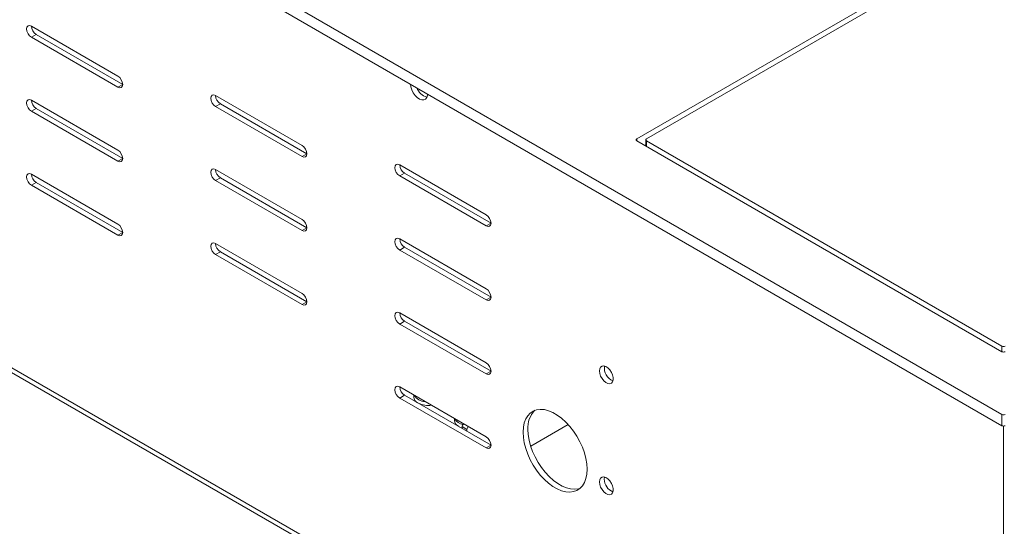
# Model space of a CAD drawing. Units: inches. Extents: x 0 to 297, y 0 to 210.
# Drawn here: x 247 to 269, y 133 to 144 of the extents above; entities that cross this region are included whole.
import ezdxf

# ---------------------------------------------------------------- set-up
doc = ezdxf.new("R2010")
doc.units = ezdxf.units.IN
doc.header["$MEASUREMENT"] = 0

# ---------------------------------------------------------------- blocks, each defined once
blk = doc.blocks.new('block 25')
at = {"color": 7, "lineweight": 5, "true_color": 0xffffff}
blk.add_lwpolyline([(203.863, 161.235), (269.051, 123.602)], dxfattribs=at)
blk = doc.blocks.new('block 24')
blk.add_blockref('block 25', (0, 0))
blk = doc.blocks.new('block 71')
at = {"color": 7, "lineweight": 5, "true_color": 0xffffff}
blk.add_lwpolyline([(261.197, 141.35), (261.197, 141.216)], dxfattribs=at)
blk = doc.blocks.new('block 70')
blk.add_blockref('block 71', (0, 0))
blk = doc.blocks.new('block 83')
at = {"color": 7, "lineweight": 5, "true_color": 0xffffff}
blk.add_lwpolyline([(256.076, 135.721), (256.076, 135.676)], dxfattribs=at)
blk = doc.blocks.new('block 82')
blk.add_blockref('block 83', (0, 0))
blk = doc.blocks.new('block 85')
at = {"color": 7, "lineweight": 5, "true_color": 0xffffff}
blk.add_lwpolyline([(256.974, 135.202), (256.974, 135.157)], dxfattribs=at)
blk = doc.blocks.new('block 84')
blk.add_blockref('block 85', (0, 0))
blk = doc.blocks.new('block 123')
at = {"color": 7, "lineweight": 5, "true_color": 0xffffff}
blk.add_lwpolyline([(259.904, 134.083), (259.897, 134.198), (259.878, 134.318), (259.845, 134.442), (259.801, 134.566), (259.745, 134.69), (259.68, 134.809), (259.604, 134.923), (259.522, 135.028), (259.434, 135.124), (259.341, 135.207), (259.245, 135.278), (259.149, 135.334), (259.053, 135.373), (258.96, 135.397), (258.871, 135.404), (258.789, 135.393), (258.714, 135.366), (258.648, 135.323), (258.593, 135.264), (258.548, 135.191), (258.516, 135.104), (258.496, 135.007), (258.49, 134.899), (258.496, 134.784), (258.516, 134.664), (258.548, 134.54), (258.593, 134.416), (258.648, 134.292), (258.714, 134.173), (258.789, 134.059), (258.871, 133.954), (258.96, 133.858), (259.053, 133.775), (259.149, 133.704), (259.245, 133.649), (259.341, 133.609), (259.434, 133.585), (259.522, 133.578), (259.604, 133.589), (259.68, 133.616), (259.745, 133.659), (259.801, 133.718), (259.845, 133.791), (259.878, 133.878), (259.897, 133.975), (259.904, 134.083)], dxfattribs=at)
blk = doc.blocks.new('block 122')
blk.add_blockref('block 123', (0, 0))
blk = doc.blocks.new('block 127')
at = {"color": 7, "lineweight": 5, "true_color": 0xffffff}
blk.add_lwpolyline([(260.176, 136.253), (260.183, 136.301), (260.203, 136.337), (260.233, 136.357), (260.272, 136.361), (260.317, 136.347), (260.362, 136.317), (260.404, 136.273), (260.44, 136.22), (260.465, 136.162), (260.479, 136.105), (260.479, 136.052), (260.465, 136.01), (260.44, 135.981), (260.404, 135.969), (260.362, 135.974), (260.317, 135.997), (260.272, 136.034), (260.233, 136.083), (260.203, 136.139), (260.183, 136.197), (260.176, 136.253)], dxfattribs=at)
blk = doc.blocks.new('block 126')
blk.add_blockref('block 127', (0, 0))
blk = doc.blocks.new('block 129')
at = {"color": 7, "lineweight": 5, "true_color": 0xffffff}
blk.add_lwpolyline([(251.701, 138.818), (251.661, 138.851), (251.626, 138.897), (251.604, 138.95), (251.595, 139.002), (251.604, 139.044), (251.626, 139.07), (251.661, 139.077), (251.701, 139.063)], dxfattribs=at)
blk = doc.blocks.new('block 128')
blk.add_blockref('block 129', (0, 0))
blk = doc.blocks.new('block 131')
at = {"color": 7, "lineweight": 5, "true_color": 0xffffff}
blk.add_lwpolyline([(253.611, 137.716), (251.701, 138.818)], dxfattribs=at)
blk = doc.blocks.new('block 130')
blk.add_blockref('block 131', (0, 0))
blk = doc.blocks.new('block 133')
at = {"color": 7, "lineweight": 5, "true_color": 0xffffff}
blk.add_lwpolyline([(253.611, 137.961), (253.651, 137.928), (253.686, 137.882), (253.709, 137.829), (253.717, 137.777), (253.709, 137.735), (253.686, 137.708), (253.651, 137.702), (253.611, 137.716)], dxfattribs=at)
blk = doc.blocks.new('block 132')
blk.add_blockref('block 133', (0, 0))
blk = doc.blocks.new('block 135')
at = {"color": 7, "lineweight": 5, "true_color": 0xffffff}
blk.add_lwpolyline([(251.701, 139.063), (253.611, 137.961)], dxfattribs=at)
blk = doc.blocks.new('block 134')
blk.add_blockref('block 135', (0, 0))
blk = doc.blocks.new('block 137')
at = {"color": 7, "lineweight": 5, "true_color": 0xffffff}
blk.add_lwpolyline([(251.701, 140.451), (251.661, 140.484), (251.626, 140.53), (251.604, 140.583), (251.595, 140.635), (251.604, 140.677), (251.626, 140.703), (251.661, 140.71), (251.701, 140.696)], dxfattribs=at)
blk = doc.blocks.new('block 136')
blk.add_blockref('block 137', (0, 0))
blk = doc.blocks.new('block 139')
at = {"color": 7, "lineweight": 5, "true_color": 0xffffff}
blk.add_lwpolyline([(253.611, 139.349), (251.701, 140.451)], dxfattribs=at)
blk = doc.blocks.new('block 138')
blk.add_blockref('block 139', (0, 0))
blk = doc.blocks.new('block 141')
at = {"color": 7, "lineweight": 5, "true_color": 0xffffff}
blk.add_lwpolyline([(253.611, 139.594), (253.651, 139.561), (253.686, 139.515), (253.709, 139.462), (253.717, 139.41), (253.709, 139.368), (253.686, 139.342), (253.651, 139.335), (253.611, 139.349)], dxfattribs=at)
blk = doc.blocks.new('block 140')
blk.add_blockref('block 141', (0, 0))
blk = doc.blocks.new('block 143')
at = {"color": 7, "lineweight": 5, "true_color": 0xffffff}
blk.add_lwpolyline([(251.701, 140.696), (253.611, 139.594)], dxfattribs=at)
blk = doc.blocks.new('block 142')
blk.add_blockref('block 143', (0, 0))
blk = doc.blocks.new('block 145')
at = {"color": 7, "lineweight": 5, "true_color": 0xffffff}
blk.add_lwpolyline([(251.701, 142.084), (251.661, 142.117), (251.626, 142.163), (251.604, 142.216), (251.595, 142.268), (251.604, 142.31), (251.626, 142.337), (251.661, 142.343), (251.701, 142.329)], dxfattribs=at)
blk = doc.blocks.new('block 144')
blk.add_blockref('block 145', (0, 0))
blk = doc.blocks.new('block 147')
at = {"color": 7, "lineweight": 5, "true_color": 0xffffff}
blk.add_lwpolyline([(253.611, 140.982), (251.701, 142.084)], dxfattribs=at)
blk = doc.blocks.new('block 146')
blk.add_blockref('block 147', (0, 0))
blk = doc.blocks.new('block 149')
at = {"color": 7, "lineweight": 5, "true_color": 0xffffff}
blk.add_lwpolyline([(253.611, 141.227), (253.651, 141.194), (253.686, 141.148), (253.709, 141.095), (253.717, 141.043), (253.709, 141.001), (253.686, 140.975), (253.651, 140.968), (253.611, 140.982)], dxfattribs=at)
blk = doc.blocks.new('block 148')
blk.add_blockref('block 149', (0, 0))
blk = doc.blocks.new('block 151')
at = {"color": 7, "lineweight": 5, "true_color": 0xffffff}
blk.add_lwpolyline([(251.701, 142.329), (253.611, 141.227)], dxfattribs=at)
blk = doc.blocks.new('block 150')
blk.add_blockref('block 151', (0, 0))
blk = doc.blocks.new('block 161')
at = {"color": 7, "lineweight": 5, "true_color": 0xffffff}
blk.add_lwpolyline([(247.636, 141.982), (247.595, 142.014), (247.561, 142.061), (247.538, 142.114), (247.529, 142.165), (247.538, 142.208), (247.561, 142.234), (247.595, 142.241), (247.636, 142.227)], dxfattribs=at)
blk = doc.blocks.new('block 160')
blk.add_blockref('block 161', (0, 0))
blk = doc.blocks.new('block 163')
at = {"color": 7, "lineweight": 5, "true_color": 0xffffff}
blk.add_lwpolyline([(249.545, 140.88), (247.636, 141.982)], dxfattribs=at)
blk = doc.blocks.new('block 162')
blk.add_blockref('block 163', (0, 0))
blk = doc.blocks.new('block 165')
at = {"color": 7, "lineweight": 5, "true_color": 0xffffff}
blk.add_lwpolyline([(249.545, 141.125), (249.585, 141.092), (249.62, 141.045), (249.643, 140.992), (249.651, 140.941), (249.643, 140.899), (249.62, 140.872), (249.585, 140.865), (249.545, 140.88)], dxfattribs=at)
blk = doc.blocks.new('block 164')
blk.add_blockref('block 165', (0, 0))
blk = doc.blocks.new('block 167')
at = {"color": 7, "lineweight": 5, "true_color": 0xffffff}
blk.add_lwpolyline([(247.636, 142.227), (249.545, 141.125)], dxfattribs=at)
blk = doc.blocks.new('block 166')
blk.add_blockref('block 167', (0, 0))
blk = doc.blocks.new('block 169')
at = {"color": 7, "lineweight": 5, "true_color": 0xffffff}
blk.add_lwpolyline([(249.545, 142.758), (249.585, 142.725), (249.62, 142.678), (249.643, 142.625), (249.651, 142.574), (249.643, 142.532), (249.62, 142.505), (249.585, 142.498), (249.545, 142.513)], dxfattribs=at)
blk = doc.blocks.new('block 168')
blk.add_blockref('block 169', (0, 0))
blk = doc.blocks.new('block 171')
at = {"color": 7, "lineweight": 5, "true_color": 0xffffff}
blk.add_lwpolyline([(247.636, 143.86), (249.545, 142.758)], dxfattribs=at)
blk = doc.blocks.new('block 170')
blk.add_blockref('block 171', (0, 0))
blk = doc.blocks.new('block 173')
at = {"color": 7, "lineweight": 5, "true_color": 0xffffff}
blk.add_lwpolyline([(247.636, 143.615), (247.595, 143.648), (247.561, 143.694), (247.538, 143.747), (247.529, 143.798), (247.538, 143.841), (247.561, 143.867), (247.595, 143.874), (247.636, 143.86)], dxfattribs=at)
blk = doc.blocks.new('block 172')
blk.add_blockref('block 173', (0, 0))
blk = doc.blocks.new('block 175')
at = {"color": 7, "lineweight": 5, "true_color": 0xffffff}
blk.add_lwpolyline([(249.545, 142.513), (247.636, 143.615)], dxfattribs=at)
blk = doc.blocks.new('block 174')
blk.add_blockref('block 175', (0, 0))
blk = doc.blocks.new('block 177')
at = {"color": 7, "lineweight": 5, "true_color": 0xffffff}
blk.add_lwpolyline([(247.636, 140.349), (247.595, 140.381), (247.561, 140.428), (247.538, 140.481), (247.529, 140.532), (247.538, 140.575), (247.561, 140.601), (247.595, 140.608), (247.636, 140.594)], dxfattribs=at)
blk = doc.blocks.new('block 176')
blk.add_blockref('block 177', (0, 0))
blk = doc.blocks.new('block 179')
at = {"color": 7, "lineweight": 5, "true_color": 0xffffff}
blk.add_lwpolyline([(249.545, 139.246), (247.636, 140.349)], dxfattribs=at)
blk = doc.blocks.new('block 178')
blk.add_blockref('block 179', (0, 0))
blk = doc.blocks.new('block 181')
at = {"color": 7, "lineweight": 5, "true_color": 0xffffff}
blk.add_lwpolyline([(249.545, 139.491), (249.585, 139.459), (249.62, 139.412), (249.643, 139.359), (249.651, 139.308), (249.643, 139.266), (249.62, 139.239), (249.585, 139.232), (249.545, 139.246)], dxfattribs=at)
blk = doc.blocks.new('block 180')
blk.add_blockref('block 181', (0, 0))
blk = doc.blocks.new('block 183')
at = {"color": 7, "lineweight": 5, "true_color": 0xffffff}
blk.add_lwpolyline([(247.636, 140.594), (249.545, 139.491)], dxfattribs=at)
blk = doc.blocks.new('block 182')
blk.add_blockref('block 183', (0, 0))
blk = doc.blocks.new('block 231')
at = {"color": 7, "lineweight": 5, "true_color": 0xffffff}
blk.add_lwpolyline([(256.379, 142.364), (256.377, 142.336), (256.363, 142.287), (256.337, 142.252), (256.3, 142.233), (256.254, 142.232), (256.205, 142.249), (256.154, 142.283), (256.105, 142.33), (256.064, 142.388), (256.032, 142.452), (256.011, 142.518), (256.004, 142.581)], dxfattribs=at)
blk = doc.blocks.new('block 230')
blk.add_blockref('block 231', (0, 0))
blk = doc.blocks.new('block 237')
at = {"color": 7, "lineweight": 5, "true_color": 0xffffff}
blk.add_lwpolyline([(257.677, 134.552), (255.767, 135.654)], dxfattribs=at)
blk = doc.blocks.new('block 236')
blk.add_blockref('block 237', (0, 0))
blk = doc.blocks.new('block 239')
at = {"color": 7, "lineweight": 5, "true_color": 0xffffff}
blk.add_lwpolyline([(257.677, 134.797), (257.717, 134.764), (257.752, 134.718), (257.774, 134.665), (257.783, 134.613), (257.774, 134.571), (257.752, 134.545), (257.717, 134.538), (257.677, 134.552)], dxfattribs=at)
blk = doc.blocks.new('block 238')
blk.add_blockref('block 239', (0, 0))
blk = doc.blocks.new('block 241')
at = {"color": 7, "lineweight": 5, "true_color": 0xffffff}
blk.add_lwpolyline([(255.767, 135.899), (257.677, 134.797)], dxfattribs=at)
blk = doc.blocks.new('block 240')
blk.add_blockref('block 241', (0, 0))
blk = doc.blocks.new('block 243')
at = {"color": 7, "lineweight": 5, "true_color": 0xffffff}
blk.add_lwpolyline([(255.767, 135.654), (255.727, 135.687), (255.692, 135.733), (255.669, 135.786), (255.661, 135.838), (255.669, 135.88), (255.692, 135.907), (255.727, 135.913), (255.767, 135.899)], dxfattribs=at)
blk = doc.blocks.new('block 242')
blk.add_blockref('block 243', (0, 0))
blk = doc.blocks.new('block 245')
at = {"color": 7, "lineweight": 5, "true_color": 0xffffff}
blk.add_lwpolyline([(255.767, 139.165), (257.677, 138.063)], dxfattribs=at)
blk = doc.blocks.new('block 244')
blk.add_blockref('block 245', (0, 0))
blk = doc.blocks.new('block 247')
at = {"color": 7, "lineweight": 5, "true_color": 0xffffff}
blk.add_lwpolyline([(255.767, 138.92), (255.727, 138.953), (255.692, 139), (255.669, 139.053), (255.661, 139.104), (255.669, 139.146), (255.692, 139.173), (255.727, 139.179), (255.767, 139.165)], dxfattribs=at)
blk = doc.blocks.new('block 246')
blk.add_blockref('block 247', (0, 0))
blk = doc.blocks.new('block 249')
at = {"color": 7, "lineweight": 5, "true_color": 0xffffff}
blk.add_lwpolyline([(257.677, 137.818), (255.767, 138.92)], dxfattribs=at)
blk = doc.blocks.new('block 248')
blk.add_blockref('block 249', (0, 0))
blk = doc.blocks.new('block 251')
at = {"color": 7, "lineweight": 5, "true_color": 0xffffff}
blk.add_lwpolyline([(257.677, 138.063), (257.717, 138.031), (257.752, 137.984), (257.774, 137.931), (257.783, 137.88), (257.774, 137.837), (257.752, 137.811), (257.717, 137.804), (257.677, 137.818)], dxfattribs=at)
blk = doc.blocks.new('block 250')
blk.add_blockref('block 251', (0, 0))
blk = doc.blocks.new('block 253')
at = {"color": 7, "lineweight": 5, "true_color": 0xffffff}
blk.add_lwpolyline([(257.677, 136.185), (255.767, 137.287)], dxfattribs=at)
blk = doc.blocks.new('block 252')
blk.add_blockref('block 253', (0, 0))
blk = doc.blocks.new('block 255')
at = {"color": 7, "lineweight": 5, "true_color": 0xffffff}
blk.add_lwpolyline([(257.677, 136.43), (257.717, 136.397), (257.752, 136.351), (257.774, 136.298), (257.783, 136.246), (257.774, 136.204), (257.752, 136.178), (257.717, 136.171), (257.677, 136.185)], dxfattribs=at)
blk = doc.blocks.new('block 254')
blk.add_blockref('block 255', (0, 0))
blk = doc.blocks.new('block 257')
at = {"color": 7, "lineweight": 5, "true_color": 0xffffff}
blk.add_lwpolyline([(255.767, 137.532), (257.677, 136.43)], dxfattribs=at)
blk = doc.blocks.new('block 256')
blk.add_blockref('block 257', (0, 0))
blk = doc.blocks.new('block 259')
at = {"color": 7, "lineweight": 5, "true_color": 0xffffff}
blk.add_lwpolyline([(255.767, 137.287), (255.727, 137.32), (255.692, 137.366), (255.669, 137.42), (255.661, 137.471), (255.669, 137.513), (255.692, 137.54), (255.727, 137.546), (255.767, 137.532)], dxfattribs=at)
blk = doc.blocks.new('block 258')
blk.add_blockref('block 259', (0, 0))
blk = doc.blocks.new('block 261')
at = {"color": 7, "lineweight": 5, "true_color": 0xffffff}
blk.add_lwpolyline([(255.767, 140.798), (257.677, 139.696)], dxfattribs=at)
blk = doc.blocks.new('block 260')
blk.add_blockref('block 261', (0, 0))
blk = doc.blocks.new('block 263')
at = {"color": 7, "lineweight": 5, "true_color": 0xffffff}
blk.add_lwpolyline([(255.767, 140.554), (255.727, 140.586), (255.692, 140.633), (255.669, 140.686), (255.661, 140.737), (255.669, 140.779), (255.692, 140.806), (255.727, 140.813), (255.767, 140.798)], dxfattribs=at)
blk = doc.blocks.new('block 262')
blk.add_blockref('block 263', (0, 0))
blk = doc.blocks.new('block 265')
at = {"color": 7, "lineweight": 5, "true_color": 0xffffff}
blk.add_lwpolyline([(257.677, 139.451), (255.767, 140.554)], dxfattribs=at)
blk = doc.blocks.new('block 264')
blk.add_blockref('block 265', (0, 0))
blk = doc.blocks.new('block 267')
at = {"color": 7, "lineweight": 5, "true_color": 0xffffff}
blk.add_lwpolyline([(257.677, 139.696), (257.717, 139.663), (257.752, 139.617), (257.774, 139.564), (257.783, 139.513), (257.774, 139.47), (257.752, 139.444), (257.717, 139.437), (257.677, 139.451)], dxfattribs=at)
blk = doc.blocks.new('block 266')
blk.add_blockref('block 267', (0, 0))
blk = doc.blocks.new('block 359')
at = {"color": 7, "lineweight": 5, "true_color": 0xffffff}
blk.add_lwpolyline([(269.096, 123.681), (203.689, 161.44)], dxfattribs=at)
blk = doc.blocks.new('block 358')
blk.add_blockref('block 359', (0, 0))
blk = doc.blocks.new('block 363')
at = {"color": 7, "lineweight": 5, "true_color": 0xffffff}
blk.add_lwpolyline([(269.096, 123.681), (269.096, 135.035)], dxfattribs=at)
blk = doc.blocks.new('block 362')
blk.add_blockref('block 363', (0, 0))
blk = doc.blocks.new('block 389')
at = {"color": 7, "lineweight": 5, "true_color": 0xffffff}
blk.add_lwpolyline([(260.176, 133.803), (260.183, 133.851), (260.203, 133.887), (260.233, 133.907), (260.272, 133.911), (260.317, 133.897), (260.362, 133.867), (260.404, 133.824), (260.44, 133.77), (260.465, 133.713), (260.479, 133.655), (260.479, 133.603), (260.465, 133.56), (260.44, 133.532), (260.404, 133.519), (260.362, 133.525), (260.317, 133.547), (260.272, 133.584), (260.233, 133.633), (260.203, 133.689), (260.183, 133.748), (260.176, 133.803)], dxfattribs=at)
blk = doc.blocks.new('block 388')
blk.add_blockref('block 389', (0, 0))
blk = doc.blocks.new('block 449')
at = {"color": 7, "lineweight": 5, "true_color": 0xffffff}
blk.add_open_spline([(260.288, 136.358), (260.266, 136.219), (260.344, 136.084), (260.475, 136.034)], degree=3, dxfattribs=at)
blk = doc.blocks.new('block 448')
blk.add_blockref('block 449', (0, 0))
blk = doc.blocks.new('block 451')
at = {"color": 7, "lineweight": 5, "true_color": 0xffffff}
blk.add_open_spline([(256.143, 142.501), (256.18, 142.4), (256.263, 142.322), (256.366, 142.293)], degree=3, dxfattribs=at)
blk = doc.blocks.new('block 450')
blk.add_blockref('block 451', (0, 0))
blk = doc.blocks.new('block 453')
at = {"color": 7, "lineweight": 5, "true_color": 0xffffff}
blk.add_lwpolyline([(257.783, 139.513), (257.677, 139.451)], dxfattribs=at)
blk = doc.blocks.new('block 452')
blk.add_blockref('block 453', (0, 0))
blk = doc.blocks.new('block 455')
at = {"color": 7, "lineweight": 5, "true_color": 0xffffff}
blk.add_lwpolyline([(255.873, 140.615), (255.767, 140.554)], dxfattribs=at)
blk = doc.blocks.new('block 454')
blk.add_blockref('block 455', (0, 0))
blk = doc.blocks.new('block 457')
at = {"color": 7, "lineweight": 5, "true_color": 0xffffff}
blk.add_lwpolyline([(255.873, 140.615), (257.783, 139.513)], dxfattribs=at)
blk = doc.blocks.new('block 456')
blk.add_blockref('block 457', (0, 0))
blk = doc.blocks.new('block 459')
at = {"color": 7, "lineweight": 5, "true_color": 0xffffff}
blk.add_open_spline([(258.753, 135.383), (258.641, 135.272), (258.584, 135.118), (258.596, 134.96)], degree=3, dxfattribs=at)
blk = doc.blocks.new('block 458')
blk.add_blockref('block 459', (0, 0))
blk = doc.blocks.new('block 461')
at = {"color": 7, "lineweight": 5, "true_color": 0xffffff}
blk.add_lwpolyline([(259.747, 133.66), (259.711, 133.65), (259.628, 133.639), (259.54, 133.646), (259.447, 133.67), (259.351, 133.71), (259.254, 133.765), (259.159, 133.836), (259.066, 133.919), (258.977, 134.015), (258.895, 134.12), (258.82, 134.234), (258.754, 134.354), (258.699, 134.477), (258.654, 134.601), (258.622, 134.725), (258.602, 134.846), (258.596, 134.96)], dxfattribs=at)
blk = doc.blocks.new('block 460')
blk.add_blockref('block 461', (0, 0))
blk = doc.blocks.new('block 463')
at = {"color": 7, "lineweight": 5, "true_color": 0xffffff}
blk.add_lwpolyline([(260.282, 133.865), (260.288, 133.908)], dxfattribs=at)
blk = doc.blocks.new('block 462')
blk.add_blockref('block 463', (0, 0))
blk = doc.blocks.new('block 465')
at = {"color": 7, "lineweight": 5, "true_color": 0xffffff}
blk.add_open_spline([(260.282, 133.865), (260.284, 133.741), (260.36, 133.63), (260.475, 133.584)], degree=3, dxfattribs=at)
blk = doc.blocks.new('block 464')
blk.add_blockref('block 465', (0, 0))
blk = doc.blocks.new('block 467')
at = {"color": 7, "lineweight": 5, "true_color": 0xffffff}
blk.add_lwpolyline([(257.783, 137.879), (257.677, 137.818)], dxfattribs=at)
blk = doc.blocks.new('block 466')
blk.add_blockref('block 467', (0, 0))
blk = doc.blocks.new('block 469')
at = {"color": 7, "lineweight": 5, "true_color": 0xffffff}
blk.add_lwpolyline([(255.873, 138.982), (255.767, 138.92)], dxfattribs=at)
blk = doc.blocks.new('block 468')
blk.add_blockref('block 469', (0, 0))
blk = doc.blocks.new('block 471')
at = {"color": 7, "lineweight": 5, "true_color": 0xffffff}
blk.add_lwpolyline([(255.873, 138.982), (257.783, 137.879)], dxfattribs=at)
blk = doc.blocks.new('block 470')
blk.add_blockref('block 471', (0, 0))
blk = doc.blocks.new('block 473')
at = {"color": 7, "lineweight": 5, "true_color": 0xffffff}
blk.add_open_spline([(255.767, 140.798), (255.77, 140.723), (255.81, 140.654), (255.873, 140.615)], degree=3, dxfattribs=at)
blk = doc.blocks.new('block 472')
blk.add_blockref('block 473', (0, 0))
blk = doc.blocks.new('block 475')
at = {"color": 7, "lineweight": 5, "true_color": 0xffffff}
blk.add_lwpolyline([(257.783, 136.246), (257.677, 136.185)], dxfattribs=at)
blk = doc.blocks.new('block 474')
blk.add_blockref('block 475', (0, 0))
blk = doc.blocks.new('block 477')
at = {"color": 7, "lineweight": 5, "true_color": 0xffffff}
blk.add_lwpolyline([(255.873, 137.349), (255.767, 137.287)], dxfattribs=at)
blk = doc.blocks.new('block 476')
blk.add_blockref('block 477', (0, 0))
blk = doc.blocks.new('block 479')
at = {"color": 7, "lineweight": 5, "true_color": 0xffffff}
blk.add_lwpolyline([(255.873, 137.349), (257.783, 136.246)], dxfattribs=at)
blk = doc.blocks.new('block 478')
blk.add_blockref('block 479', (0, 0))
blk = doc.blocks.new('block 481')
at = {"color": 7, "lineweight": 5, "true_color": 0xffffff}
blk.add_open_spline([(255.767, 139.165), (255.77, 139.09), (255.81, 139.021), (255.873, 138.982)], degree=3, dxfattribs=at)
blk = doc.blocks.new('block 480')
blk.add_blockref('block 481', (0, 0))
blk = doc.blocks.new('block 483')
at = {"color": 7, "lineweight": 5, "true_color": 0xffffff}
blk.add_lwpolyline([(257.783, 134.613), (257.677, 134.552)], dxfattribs=at)
blk = doc.blocks.new('block 482')
blk.add_blockref('block 483', (0, 0))
blk = doc.blocks.new('block 485')
at = {"color": 7, "lineweight": 5, "true_color": 0xffffff}
blk.add_lwpolyline([(255.873, 135.715), (255.767, 135.654)], dxfattribs=at)
blk = doc.blocks.new('block 484')
blk.add_blockref('block 485', (0, 0))
blk = doc.blocks.new('block 487')
at = {"color": 7, "lineweight": 5, "true_color": 0xffffff}
blk.add_lwpolyline([(255.873, 135.715), (257.783, 134.613)], dxfattribs=at)
blk = doc.blocks.new('block 486')
blk.add_blockref('block 487', (0, 0))
blk = doc.blocks.new('block 489')
at = {"color": 7, "lineweight": 5, "true_color": 0xffffff}
blk.add_lwpolyline([(253.717, 141.043), (253.611, 140.982)], dxfattribs=at)
blk = doc.blocks.new('block 488')
blk.add_blockref('block 489', (0, 0))
blk = doc.blocks.new('block 491')
at = {"color": 7, "lineweight": 5, "true_color": 0xffffff}
blk.add_open_spline([(255.767, 137.532), (255.77, 137.457), (255.81, 137.388), (255.873, 137.349)], degree=3, dxfattribs=at)
blk = doc.blocks.new('block 490')
blk.add_blockref('block 491', (0, 0))
blk = doc.blocks.new('block 493')
at = {"color": 7, "lineweight": 5, "true_color": 0xffffff}
blk.add_lwpolyline([(251.808, 142.145), (251.701, 142.084)], dxfattribs=at)
blk = doc.blocks.new('block 492')
blk.add_blockref('block 493', (0, 0))
blk = doc.blocks.new('block 495')
at = {"color": 7, "lineweight": 5, "true_color": 0xffffff}
blk.add_lwpolyline([(251.808, 142.145), (253.717, 141.043)], dxfattribs=at)
blk = doc.blocks.new('block 494')
blk.add_blockref('block 495', (0, 0))
blk = doc.blocks.new('block 497')
at = {"color": 7, "lineweight": 5, "true_color": 0xffffff}
blk.add_lwpolyline([(253.717, 139.41), (253.611, 139.349)], dxfattribs=at)
blk = doc.blocks.new('block 496')
blk.add_blockref('block 497', (0, 0))
blk = doc.blocks.new('block 499')
at = {"color": 7, "lineweight": 5, "true_color": 0xffffff}
blk.add_open_spline([(255.767, 135.899), (255.77, 135.824), (255.81, 135.755), (255.873, 135.715)], degree=3, dxfattribs=at)
blk = doc.blocks.new('block 498')
blk.add_blockref('block 499', (0, 0))
blk = doc.blocks.new('block 501')
at = {"color": 7, "lineweight": 5, "true_color": 0xffffff}
blk.add_lwpolyline([(251.808, 140.512), (251.701, 140.451)], dxfattribs=at)
blk = doc.blocks.new('block 500')
blk.add_blockref('block 501', (0, 0))
blk = doc.blocks.new('block 503')
at = {"color": 7, "lineweight": 5, "true_color": 0xffffff}
blk.add_lwpolyline([(251.808, 140.512), (253.717, 139.41)], dxfattribs=at)
blk = doc.blocks.new('block 502')
blk.add_blockref('block 503', (0, 0))
blk = doc.blocks.new('block 505')
at = {"color": 7, "lineweight": 5, "true_color": 0xffffff}
blk.add_open_spline([(251.701, 142.329), (251.704, 142.254), (251.744, 142.185), (251.808, 142.145)], degree=3, dxfattribs=at)
blk = doc.blocks.new('block 504')
blk.add_blockref('block 505', (0, 0))
blk = doc.blocks.new('block 509')
at = {"color": 7, "lineweight": 5, "true_color": 0xffffff}
blk.add_lwpolyline([(253.717, 137.777), (253.611, 137.716)], dxfattribs=at)
blk = doc.blocks.new('block 508')
blk.add_blockref('block 509', (0, 0))
blk = doc.blocks.new('block 511')
at = {"color": 7, "lineweight": 5, "true_color": 0xffffff}
blk.add_lwpolyline([(251.808, 138.879), (251.701, 138.818)], dxfattribs=at)
blk = doc.blocks.new('block 510')
blk.add_blockref('block 511', (0, 0))
blk = doc.blocks.new('block 513')
at = {"color": 7, "lineweight": 5, "true_color": 0xffffff}
blk.add_lwpolyline([(251.808, 138.879), (253.717, 137.777)], dxfattribs=at)
blk = doc.blocks.new('block 512')
blk.add_blockref('block 513', (0, 0))
blk = doc.blocks.new('block 517')
at = {"color": 7, "lineweight": 5, "true_color": 0xffffff}
blk.add_open_spline([(251.701, 140.696), (251.704, 140.621), (251.744, 140.552), (251.808, 140.512)], degree=3, dxfattribs=at)
blk = doc.blocks.new('block 516')
blk.add_blockref('block 517', (0, 0))
blk = doc.blocks.new('block 525')
at = {"color": 7, "lineweight": 5, "true_color": 0xffffff}
blk.add_lwpolyline([(249.651, 142.574), (249.545, 142.513)], dxfattribs=at)
blk = doc.blocks.new('block 524')
blk.add_blockref('block 525', (0, 0))
blk = doc.blocks.new('block 527')
at = {"color": 7, "lineweight": 5, "true_color": 0xffffff}
blk.add_open_spline([(251.701, 139.063), (251.704, 138.988), (251.744, 138.919), (251.808, 138.879)], degree=3, dxfattribs=at)
blk = doc.blocks.new('block 526')
blk.add_blockref('block 527', (0, 0))
blk = doc.blocks.new('block 529')
at = {"color": 7, "lineweight": 5, "true_color": 0xffffff}
blk.add_lwpolyline([(247.742, 143.676), (247.636, 143.615)], dxfattribs=at)
blk = doc.blocks.new('block 528')
blk.add_blockref('block 529', (0, 0))
blk = doc.blocks.new('block 531')
at = {"color": 7, "lineweight": 5, "true_color": 0xffffff}
blk.add_lwpolyline([(247.742, 143.676), (249.651, 142.574)], dxfattribs=at)
blk = doc.blocks.new('block 530')
blk.add_blockref('block 531', (0, 0))
blk = doc.blocks.new('block 535')
at = {"color": 7, "lineweight": 5, "true_color": 0xffffff}
blk.add_lwpolyline([(249.651, 140.941), (249.545, 140.88)], dxfattribs=at)
blk = doc.blocks.new('block 534')
blk.add_blockref('block 535', (0, 0))
blk = doc.blocks.new('block 537')
at = {"color": 7, "lineweight": 5, "true_color": 0xffffff}
blk.add_lwpolyline([(247.742, 142.043), (247.636, 141.982)], dxfattribs=at)
blk = doc.blocks.new('block 536')
blk.add_blockref('block 537', (0, 0))
blk = doc.blocks.new('block 539')
at = {"color": 7, "lineweight": 5, "true_color": 0xffffff}
blk.add_lwpolyline([(247.742, 142.043), (249.651, 140.941)], dxfattribs=at)
blk = doc.blocks.new('block 538')
blk.add_blockref('block 539', (0, 0))
blk = doc.blocks.new('block 541')
at = {"color": 7, "lineweight": 5, "true_color": 0xffffff}
blk.add_open_spline([(247.636, 143.86), (247.638, 143.785), (247.678, 143.716), (247.742, 143.676)], degree=3, dxfattribs=at)
blk = doc.blocks.new('block 540')
blk.add_blockref('block 541', (0, 0))
blk = doc.blocks.new('block 543')
at = {"color": 7, "lineweight": 5, "true_color": 0xffffff}
blk.add_lwpolyline([(249.651, 139.308), (249.545, 139.246)], dxfattribs=at)
blk = doc.blocks.new('block 542')
blk.add_blockref('block 543', (0, 0))
blk = doc.blocks.new('block 545')
at = {"color": 7, "lineweight": 5, "true_color": 0xffffff}
blk.add_lwpolyline([(247.742, 140.41), (247.636, 140.349)], dxfattribs=at)
blk = doc.blocks.new('block 544')
blk.add_blockref('block 545', (0, 0))
blk = doc.blocks.new('block 547')
at = {"color": 7, "lineweight": 5, "true_color": 0xffffff}
blk.add_lwpolyline([(247.742, 140.41), (249.651, 139.308)], dxfattribs=at)
blk = doc.blocks.new('block 546')
blk.add_blockref('block 547', (0, 0))
blk = doc.blocks.new('block 551')
at = {"color": 7, "lineweight": 5, "true_color": 0xffffff}
blk.add_open_spline([(247.636, 142.227), (247.638, 142.152), (247.678, 142.083), (247.742, 142.043)], degree=3, dxfattribs=at)
blk = doc.blocks.new('block 550')
blk.add_blockref('block 551', (0, 0))
blk = doc.blocks.new('block 559')
at = {"color": 7, "lineweight": 5, "true_color": 0xffffff}
blk.add_open_spline([(247.636, 140.594), (247.638, 140.518), (247.678, 140.449), (247.742, 140.41)], degree=3, dxfattribs=at)
blk = doc.blocks.new('block 558')
blk.add_blockref('block 559', (0, 0))
blk = doc.blocks.new('block 1037')
at = {"color": 7, "lineweight": 5, "true_color": 0xffffff}
blk.add_lwpolyline([(269.061, 136.676), (261, 141.33)], dxfattribs=at)
blk = doc.blocks.new('block 1036')
blk.add_blockref('block 1037', (0, 0))
blk = doc.blocks.new('block 1039')
at = {"color": 7, "lineweight": 5, "true_color": 0xffffff}
blk.add_open_spline([(269.061, 136.676), (269.083, 136.665), (269.109, 136.665), (269.132, 136.676)], degree=3, dxfattribs=at)
blk = doc.blocks.new('block 1038')
blk.add_blockref('block 1039', (0, 0))
blk = doc.blocks.new('block 1049')
at = {"color": 7, "lineweight": 5, "true_color": 0xffffff}
blk.add_lwpolyline([(261, 141.371), (273.374, 148.514)], dxfattribs=at)
blk = doc.blocks.new('block 1048')
blk.add_blockref('block 1049', (0, 0))
blk = doc.blocks.new('block 1051')
at = {"color": 7, "lineweight": 5, "true_color": 0xffffff}
blk.add_open_spline([(261, 141.371), (260.989, 141.366), (260.983, 141.354), (260.987, 141.342), (260.989, 141.336), (260.994, 141.332), (261, 141.33)], degree=3, knots=[0, 0, 0, 0, 1, 1, 1, 2, 2, 2, 2], dxfattribs=at)
blk = doc.blocks.new('block 1050')
blk.add_blockref('block 1051', (0, 0))
blk = doc.blocks.new('block 1083')
at = {"color": 7, "lineweight": 5, "true_color": 0xffffff}
blk.add_open_spline([(269.061, 135.288), (269.083, 135.277), (269.109, 135.277), (269.132, 135.288)], degree=3, dxfattribs=at)
blk = doc.blocks.new('block 1082')
blk.add_blockref('block 1083', (0, 0))
blk = doc.blocks.new('block 1085')
at = {"color": 7, "lineweight": 5, "true_color": 0xffffff}
blk.add_lwpolyline([(201.603, 174.231), (269.061, 135.288)], dxfattribs=at)
blk = doc.blocks.new('block 1084')
blk.add_blockref('block 1085', (0, 0))
blk = doc.blocks.new('block 1107')
at = {"color": 7, "lineweight": 5, "true_color": 0xffffff}
blk.add_open_spline([(269.061, 135.043), (269.083, 135.032), (269.109, 135.032), (269.132, 135.043)], degree=3, dxfattribs=at)
blk = doc.blocks.new('block 1106')
blk.add_blockref('block 1107', (0, 0))
blk = doc.blocks.new('block 1109')
at = {"color": 7, "lineweight": 5, "true_color": 0xffffff}
blk.add_lwpolyline([(269.061, 135.043), (269.061, 135.288)], dxfattribs=at)
blk = doc.blocks.new('block 1108')
blk.add_blockref('block 1109', (0, 0))
blk = doc.blocks.new('block 1111')
at = {"color": 7, "lineweight": 5, "true_color": 0xffffff}
blk.add_lwpolyline([(201.603, 173.986), (269.061, 135.043)], dxfattribs=at)
blk = doc.blocks.new('block 1110')
blk.add_blockref('block 1111', (0, 0))
blk = doc.blocks.new('block 1119')
at = {"color": 7, "lineweight": 5, "true_color": 0xffffff}
blk.add_lwpolyline([(261.177, 141.228), (261.197, 141.24)], dxfattribs=at)
blk = doc.blocks.new('block 1118')
blk.add_blockref('block 1119', (0, 0))
blk = doc.blocks.new('block 1227')
at = {"color": 7, "lineweight": 5, "true_color": 0xffffff}
blk.add_open_spline([(261.212, 141.371), (261.201, 141.366), (261.195, 141.354), (261.2, 141.342), (261.202, 141.336), (261.206, 141.332), (261.212, 141.33)], degree=3, knots=[0, 0, 0, 0, 1, 1, 1, 2, 2, 2, 2], dxfattribs=at)
blk = doc.blocks.new('block 1226')
blk.add_blockref('block 1227', (0, 0))
blk = doc.blocks.new('block 1229')
at = {"color": 7, "lineweight": 5, "true_color": 0xffffff}
blk.add_lwpolyline([(261.212, 141.371), (273.374, 148.392)], dxfattribs=at)
blk = doc.blocks.new('block 1228')
blk.add_blockref('block 1229', (0, 0))
blk = doc.blocks.new('block 1239')
at = {"color": 7, "lineweight": 5, "true_color": 0xffffff}
blk.add_open_spline([(269.061, 136.799), (269.083, 136.787), (269.109, 136.787), (269.132, 136.799)], degree=3, dxfattribs=at)
blk = doc.blocks.new('block 1238')
blk.add_blockref('block 1239', (0, 0))
blk = doc.blocks.new('block 1241')
at = {"color": 7, "lineweight": 5, "true_color": 0xffffff}
blk.add_lwpolyline([(269.061, 136.799), (261.212, 141.33)], dxfattribs=at)
blk = doc.blocks.new('block 1240')
blk.add_blockref('block 1241', (0, 0))
blk = doc.blocks.new('block 1427')
at = {"color": 7, "lineweight": 5, "true_color": 0xffffff}
blk.add_open_spline([(257.288, 135.022), (257.267, 135.008), (257.253, 134.985), (257.252, 134.96)], degree=3, dxfattribs=at)
blk = doc.blocks.new('block 1426')
blk.add_blockref('block 1427', (0, 0))
blk = doc.blocks.new('block 1429')
at = {"color": 7, "lineweight": 5, "true_color": 0xffffff}
blk.add_lwpolyline([(257.288, 135.022), (257.288, 135.022)], dxfattribs=at)
blk = doc.blocks.new('block 1428')
blk.add_blockref('block 1429', (0, 0))
blk = doc.blocks.new('block 1431')
at = {"color": 7, "lineweight": 5, "true_color": 0xffffff}
blk.add_lwpolyline([(258.658, 134.588), (259.488, 135.067)], dxfattribs=at)
blk = doc.blocks.new('block 1430')
blk.add_blockref('block 1431', (0, 0))
blk = doc.blocks.new('block 1433')
at = {"color": 7, "lineweight": 5, "true_color": 0xffffff}
blk.add_lwpolyline([(257.252, 134.96), (257.252, 134.92)], dxfattribs=at)
blk = doc.blocks.new('block 1432')
blk.add_blockref('block 1433', (0, 0))
blk = doc.blocks.new('block 1435')
at = {"color": 7, "lineweight": 5, "true_color": 0xffffff}
blk.add_lwpolyline([(257.182, 135.083), (257.288, 135.022)], dxfattribs=at)
blk = doc.blocks.new('block 1434')
blk.add_blockref('block 1435', (0, 0))
blk = doc.blocks.new('block 1437')
at = {"color": 7, "lineweight": 5, "true_color": 0xffffff}
blk.add_lwpolyline([(257.252, 134.96), (257.146, 135.022)], dxfattribs=at)
blk = doc.blocks.new('block 1436')
blk.add_blockref('block 1437', (0, 0))
blk = doc.blocks.new('block 1439')
at = {"color": 7, "lineweight": 5, "true_color": 0xffffff}
blk.add_open_spline([(257.182, 135.083), (257.161, 135.069), (257.147, 135.047), (257.146, 135.022)], degree=3, dxfattribs=at)
blk = doc.blocks.new('block 1438')
blk.add_blockref('block 1439', (0, 0))
blk = doc.blocks.new('block 1441')
at = {"color": 7, "lineweight": 5, "true_color": 0xffffff}
blk.add_lwpolyline([(257.146, 135.022), (257.146, 134.981)], dxfattribs=at)
blk = doc.blocks.new('block 1440')
blk.add_blockref('block 1441', (0, 0))
blk = doc.blocks.new('block 1443')
at = {"color": 7, "lineweight": 5, "true_color": 0xffffff}
blk.add_lwpolyline([(257.182, 135.083), (257.182, 135.083)], dxfattribs=at)
blk = doc.blocks.new('block 1442')
blk.add_blockref('block 1443', (0, 0))
blk = doc.blocks.new('block 1445')
at = {"color": 7, "lineweight": 5, "true_color": 0xffffff}
blk.add_open_spline([(256.084, 135.716), (256.135, 135.629), (256.229, 135.575), (256.33, 135.574)], degree=3, dxfattribs=at)
blk = doc.blocks.new('block 1444')
blk.add_blockref('block 1445', (0, 0))
blk = doc.blocks.new('block 1447')
at = {"color": 7, "lineweight": 5, "true_color": 0xffffff}
blk.add_open_spline([(256.181, 135.538), (256.271, 135.493), (256.372, 135.477), (256.472, 135.493)], degree=3, dxfattribs=at)
blk = doc.blocks.new('block 1446')
blk.add_blockref('block 1447', (0, 0))
blk = doc.blocks.new('block 1449')
at = {"color": 7, "lineweight": 5, "true_color": 0xffffff}
blk.add_open_spline([(256.076, 135.676), (256.082, 135.621), (256.114, 135.573), (256.163, 135.548)], degree=3, dxfattribs=at)
blk = doc.blocks.new('block 1448')
blk.add_blockref('block 1449', (0, 0))
blk = doc.blocks.new('block 1451')
at = {"color": 7, "lineweight": 5, "true_color": 0xffffff}
blk.add_open_spline([(256.982, 135.198), (257.021, 135.129), (257.087, 135.082), (257.165, 135.068)], degree=3, dxfattribs=at)
blk = doc.blocks.new('block 1450')
blk.add_blockref('block 1451', (0, 0))
blk = doc.blocks.new('block 1453')
at = {"color": 7, "lineweight": 5, "true_color": 0xffffff}
blk.add_lwpolyline([(257.146, 134.992), (257.091, 135.014), (257.079, 135.02)], dxfattribs=at)
blk = doc.blocks.new('block 1452')
blk.add_blockref('block 1453', (0, 0))
blk = doc.blocks.new('block 1455')
at = {"color": 7, "lineweight": 5, "true_color": 0xffffff}
blk.add_open_spline([(256.974, 135.157), (256.98, 135.103), (257.012, 135.055), (257.061, 135.03)], degree=3, dxfattribs=at)
blk = doc.blocks.new('block 1454')
blk.add_blockref('block 1455', (0, 0))
blk = doc.blocks.new('block 2353')
at = {"color": 8, "lineweight": 5, "true_color": 0x808080}
blk.add_lwpolyline([(261, 141.33), (261, 141.371)], dxfattribs=at)
blk = doc.blocks.new('block 2352')
blk.add_blockref('block 2353', (0, 0))
blk = doc.blocks.new('block 2387')
at = {"color": 8, "lineweight": 5, "true_color": 0x808080}
blk.add_lwpolyline([(269.061, 136.676), (269.061, 136.799)], dxfattribs=at)
blk = doc.blocks.new('block 2386')
blk.add_blockref('block 2387', (0, 0))
blk = doc.blocks.new('block 2393')
at = {"color": 8, "lineweight": 5, "true_color": 0x808080}
blk.add_lwpolyline([(261.212, 141.33), (261.212, 141.207)], dxfattribs=at)
blk = doc.blocks.new('block 2392')
blk.add_blockref('block 2393', (0, 0))

msp = doc.modelspace()

# ---------------------------------------------------------------- block references
for name in ['block 1084', 'block 1110', 'block 358', 'block 24', 'block 1048', 'block 1228', 'block 172', 'block 170', 'block 540', 'block 528', 'block 174', 'block 530', 'block 168', 'block 524', 'block 230', 'block 450', 'block 160', 'block 166', 'block 550', 'block 144', 'block 150', 'block 504', 'block 536', 'block 162', 'block 538', 'block 492', 'block 146', 'block 494', 'block 1050', 'block 2352', 'block 1036', 'block 1226', 'block 70', 'block 1240', 'block 2392', 'block 164', 'block 148', 'block 1118', 'block 534', 'block 488', 'block 136', 'block 142', 'block 516', 'block 262', 'block 260', 'block 472', 'block 176', 'block 182', 'block 558', 'block 500', 'block 138', 'block 502', 'block 454', 'block 264', 'block 456', 'block 544', 'block 178', 'block 546', 'block 140', 'block 266', 'block 180', 'block 496', 'block 452', 'block 542', 'block 246', 'block 244', 'block 480', 'block 128', 'block 134', 'block 526', 'block 468', 'block 248', 'block 470', 'block 510', 'block 130', 'block 512', 'block 250', 'block 132', 'block 466', 'block 508', 'block 258', 'block 256', 'block 490', 'block 476', 'block 252', 'block 478', 'block 1238', 'block 2386', 'block 1038', 'block 254', 'block 126', 'block 448', 'block 474', 'block 242', 'block 240', 'block 498', 'block 484', 'block 236', 'block 486', 'block 82', 'block 1448', 'block 1444', 'block 1446', 'block 84', 'block 122', 'block 458', 'block 1082', 'block 1108', 'block 1454', 'block 1450', 'block 1452', 'block 1438', 'block 1436', 'block 1440', 'block 1434', 'block 1442', 'block 1426', 'block 1428', 'block 1430', 'block 1106', 'block 362', 'block 1432', 'block 238', 'block 460', 'block 482', 'block 388', 'block 462', 'block 464']:
    msp.add_blockref(name, (0, 0))

doc.saveas('drawing.dxf')
